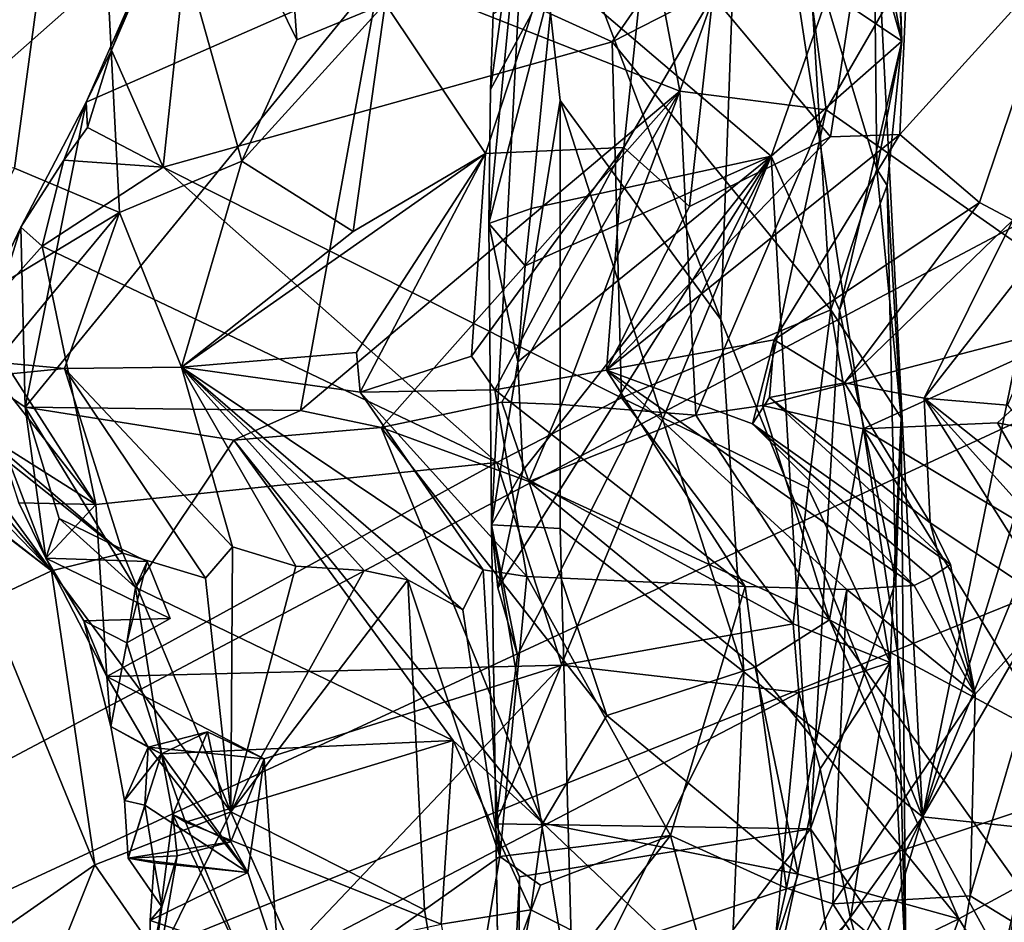
# Model space of a CAD drawing. Units: metres. Extents: x 25.96 to 29.04, y -0.99 to 4.09.
# Drawn here: x 28.33 to 28.67, y 2.95 to 3.26 of the extents above; entities that cross this region are included whole.
import ezdxf

# ---------------------------------------------------------------- set-up
doc = ezdxf.new("R2010")
doc.units = ezdxf.units.M

msp = doc.modelspace()

# ---------------------------------------------------------------- linework, layer by layer
at = {"layer": '1'}
for points in [[(28.2301, 4.02606, -1.56411), (27.64136, 2.64301, -1.55684), (28.45031, 4.03924, -1.56438)], [(28.45031, 4.03924, -1.56438), (27.64136, 2.64301, -1.55684), (28.71315, 3.5896, -1.56163)], [(28.5823, 3.39153, -0.59979), (28.60878, 3.67437, -0.64091), (28.64386, 2.98625, -0.66549)], [(28.64386, 2.98625, -0.66549), (28.60878, 3.67437, -0.64091), (28.74961, 3.50358, -0.77418)], [(28.71315, 3.5896, -1.56163), (27.64136, 2.64301, -1.55684), (28.94474, 3.33361, -1.55928)], [(28.42681, 3.2556, 3.48091), (28.35468, 3.40252, 3.66159), (28.40405, 3.57701, 3.51382)], [(28.45743, 3.26825, 3.41245), (28.42681, 3.2556, 3.48091), (28.40405, 3.57701, 3.51382)], [(28.35468, 3.40252, 3.66159), (28.20174, 3.26024, 3.98199), (28.26027, 3.55938, 3.84611)], [(28.64386, 2.98625, -0.66549), (28.74961, 3.50358, -0.77418), (28.75637, 3.35284, -0.78232)], [(28.64612, 3.44447, 2.87781), (28.612, 3.22199, 2.96879), (28.57119, 3.27085, 3.1135)], [(28.63607, 3.22279, 2.902), (28.612, 3.22199, 2.96879), (28.64612, 3.44447, 2.87781)], [(28.63607, 3.22279, 2.902), (28.64612, 3.44447, 2.87781), (28.69283, 3.2854, 2.70878)], [(28.49235, 3.21619, 3.30563), (28.45743, 3.26825, 3.41245), (28.56248, 3.42864, 3.14865)], [(28.49235, 3.21619, 3.30563), (28.56248, 3.42864, 3.14865), (28.54023, 3.21831, 3.18692)], [(28.54023, 3.21831, 3.18692), (28.56248, 3.42864, 3.14865), (28.57119, 3.27085, 3.1135)], [(28.20174, 3.26024, 3.98199), (28.35468, 3.40252, 3.66159), (28.24769, 3.21761, 3.8671)], [(28.35468, 3.40252, 3.66159), (28.32888, 3.21112, 3.68339), (28.24769, 3.21761, 3.8671)], [(28.36527, 3.19576, 3.58179), (28.32888, 3.21112, 3.68339), (28.35468, 3.40252, 3.66159)], [(28.36527, 3.19576, 3.58179), (28.35468, 3.40252, 3.66159), (28.4078, 3.21358, 3.50755)], [(28.4078, 3.21358, 3.50755), (28.35468, 3.40252, 3.66159), (28.42681, 3.2556, 3.48091)], [(28.57396, 3.15864, -0.58414), (28.50721, 3.33412, -0.44815), (28.5823, 3.39153, -0.59979)], [(28.57396, 3.15864, -0.58414), (28.5823, 3.39153, -0.59979), (28.64386, 2.98625, -0.66549)], [(28.61695, 3.32438, -0.23711), (28.63668, 3.25518, -0.19282), (28.63279, 3.37207, -0.19667)], [(28.63279, 3.37207, -0.19667), (28.63668, 3.25518, -0.19282), (28.63214, 3.34716, -0.12372)], [(28.65957, 3.31621, 0.58271), (28.71132, 3.16066, 0.89252), (28.71771, 3.35765, 0.7694)], [(28.75167, 3.24815, -0.77054), (28.64386, 2.98625, -0.66549), (28.75637, 3.35284, -0.78232)], [(28.63214, 3.34716, -0.12372), (28.63668, 3.25518, -0.19282), (28.62706, 3.3054, -0.10495)], [(28.54126, 3.3355, 0.33205), (28.55967, 3.23778, 0.42029), (28.59613, 3.3397, 0.43792)], [(28.59613, 3.3397, 0.43792), (28.55967, 3.23778, 0.42029), (28.61044, 3.23137, 0.53582)], [(28.59613, 3.3397, 0.43792), (28.61044, 3.23137, 0.53582), (28.65957, 3.31621, 0.58271)], [(28.45579, 3.27887, 0.19114), (28.55967, 3.23778, 0.42029), (28.54126, 3.3355, 0.33205)], [(28.50721, 3.33412, -0.44815), (28.4934, 3.19188, -0.32125), (28.49402, 3.23837, -0.31928)], [(28.49436, 3.0875, -0.32613), (28.4934, 3.19188, -0.32125), (28.50721, 3.33412, -0.44815)], [(28.495, 3.26447, -0.31775), (28.50721, 3.33412, -0.44815), (28.49402, 3.23837, -0.31928)], [(28.51817, 3.23458, -0.47396), (28.49436, 3.0875, -0.32613), (28.50721, 3.33412, -0.44815)], [(28.57396, 3.15864, -0.58414), (28.51817, 3.23458, -0.47396), (28.50721, 3.33412, -0.44815)], [(28.94474, 3.33361, -1.55928), (27.64136, 2.64301, -1.55684), (28.95756, 3.25335, -1.55055)], [(28.61695, 3.32438, -0.23711), (28.61137, 3.27219, -0.24384), (28.63668, 3.25518, -0.19282)], [(28.36254, 3.25206, 0.03117), (28.37012, 3.27135, 0.03112), (28.39203, 3.3204, 0.01868)], [(28.38049, 3.21142, 0.0126), (28.36254, 3.25206, 0.03117), (28.39203, 3.3204, 0.01868)], [(28.38049, 3.21142, 0.0126), (28.39203, 3.3204, 0.01868), (28.53627, 3.25493, -0.01721)], [(28.53627, 3.25493, -0.01721), (28.39203, 3.3204, 0.01868), (28.54673, 3.27013, -0.0245)], [(28.65957, 3.31621, 0.58271), (28.61044, 3.23137, 0.53582), (28.71132, 3.16066, 0.89252)], [(28.62706, 3.3054, -0.10495), (28.6281, 3.21072, -0.11469), (28.6044, 3.28976, -0.06496)], [(28.63668, 3.25518, -0.19282), (28.6281, 3.21072, -0.11469), (28.62706, 3.3054, -0.10495)], [(28.37012, 3.27135, 0.03112), (28.35371, 3.23396, 0.05645), (28.3804, 3.29428, 0.05851)], [(28.3804, 3.29428, 0.05851), (28.35371, 3.23396, 0.05645), (28.45579, 3.27887, 0.19114)], [(28.53627, 3.25493, -0.01721), (28.54673, 3.27013, -0.0245), (28.6044, 3.28976, -0.06496)], [(28.53627, 3.25493, -0.01721), (28.6044, 3.28976, -0.06496), (28.6121, 3.16195, -0.07195)], [(28.6044, 3.28976, -0.06496), (28.6281, 3.21072, -0.11469), (28.6121, 3.16195, -0.07195)], [(28.66372, 3.19915, 2.77943), (28.63607, 3.22279, 2.902), (28.69283, 3.2854, 2.70878)], [(28.67528, 3.19311, 2.71575), (28.66372, 3.19915, 2.77943), (28.69283, 3.2854, 2.70878)], [(28.49402, 3.23837, -0.31928), (28.4934, 3.19188, -0.32125), (28.51622, 3.27939, -0.29653)], [(28.4934, 3.19188, -0.32125), (28.5081, 3.19717, -0.29906), (28.51622, 3.27939, -0.29653)], [(28.495, 3.26447, -0.31775), (28.49402, 3.23837, -0.31928), (28.51622, 3.27939, -0.29653)], [(28.51622, 3.27939, -0.29653), (28.5081, 3.19717, -0.29906), (28.59135, 3.21525, -0.26287)], [(28.51622, 3.27939, -0.29653), (28.59135, 3.21525, -0.26287), (28.61137, 3.27219, -0.24384)], [(28.35371, 3.23396, 0.05645), (28.33254, 3.12819, 0.11553), (28.45579, 3.27887, 0.19114)], [(28.45579, 3.27887, 0.19114), (28.33254, 3.12819, 0.11553), (28.42811, 3.12714, 0.28747)], [(28.45579, 3.27887, 0.19114), (28.42811, 3.12714, 0.28747), (28.55967, 3.23778, 0.42029)], [(28.36254, 3.25206, 0.03117), (28.35371, 3.23396, 0.05645), (28.37012, 3.27135, 0.03112)], [(28.54023, 3.21831, 3.18692), (28.57119, 3.27085, 3.1135), (28.56305, 3.19783, 3.08878)], [(28.57119, 3.27085, 3.1135), (28.612, 3.22199, 2.96879), (28.56305, 3.19783, 3.08878)], [(28.61137, 3.27219, -0.24384), (28.59135, 3.21525, -0.26287), (28.63668, 3.25518, -0.19282)], [(28.45743, 3.26825, 3.41245), (28.4078, 3.21358, 3.50755), (28.42681, 3.2556, 3.48091)], [(28.45743, 3.26825, 3.41245), (28.44633, 3.18919, 3.38559), (28.4078, 3.21358, 3.50755)], [(28.49235, 3.21619, 3.30563), (28.44633, 3.18919, 3.38559), (28.45743, 3.26825, 3.41245)], [(27.64136, 2.64301, -1.55684), (28.95204, 3.17201, -1.55252), (28.95756, 3.25335, -1.55055)], [(28.35425, 3.22524, 0.02525), (28.35371, 3.23396, 0.05645), (28.36254, 3.25206, 0.03117)], [(28.35425, 3.22524, 0.02525), (28.36254, 3.25206, 0.03117), (28.38049, 3.21142, 0.0126)], [(28.38049, 3.21142, 0.0126), (28.53627, 3.25493, -0.01721), (28.5395, 3.13151, -0.01985)], [(28.5395, 3.13151, -0.01985), (28.53627, 3.25493, -0.01721), (28.6121, 3.16195, -0.07195)], [(28.59135, 3.21525, -0.26287), (28.61511, 3.16192, -0.24067), (28.63668, 3.25518, -0.19282)], [(28.61511, 3.16192, -0.24067), (28.63164, 3.20504, -0.20176), (28.63668, 3.25518, -0.19282)], [(28.63668, 3.25518, -0.19282), (28.63164, 3.20504, -0.20176), (28.6281, 3.21072, -0.11469)], [(28.64386, 2.98625, -0.66549), (28.75167, 3.24815, -0.77054), (28.75518, 3.17816, -0.77765)], [(28.42811, 3.12714, 0.28747), (28.45615, 3.12125, 0.34859), (28.55967, 3.23778, 0.42029)], [(28.55967, 3.23778, 0.42029), (28.45615, 3.12125, 0.34859), (28.49794, 3.12998, 0.42063)], [(28.55967, 3.23778, 0.42029), (28.49794, 3.12998, 0.42063), (28.51871, 3.1292, 0.46705)], [(28.55967, 3.23778, 0.42029), (28.51871, 3.1292, 0.46705), (28.56526, 3.12547, 0.55601)], [(28.55967, 3.23778, 0.42029), (28.56526, 3.12547, 0.55601), (28.61044, 3.23137, 0.53582)], [(28.34596, 3.21393, 0.03014), (28.33104, 3.1906, 0.05559), (28.35371, 3.23396, 0.05645)], [(28.33104, 3.1906, 0.05559), (28.33254, 3.12819, 0.11553), (28.35371, 3.23396, 0.05645)], [(28.34596, 3.21393, 0.03014), (28.35371, 3.23396, 0.05645), (28.35425, 3.22524, 0.02525)], [(28.51816, 3.08619, -0.47122), (28.49436, 3.0875, -0.32613), (28.51817, 3.23458, -0.47396)], [(28.58191, 3.03647, -0.59474), (28.51816, 3.08619, -0.47122), (28.51817, 3.23458, -0.47396)], [(28.57396, 3.15864, -0.58414), (28.58191, 3.03647, -0.59474), (28.51817, 3.23458, -0.47396)], [(28.61044, 3.23137, 0.53582), (28.56526, 3.12547, 0.55601), (28.5884, 3.12877, 0.60893)], [(28.61044, 3.23137, 0.53582), (28.5884, 3.12877, 0.60893), (28.71132, 3.16066, 0.89252)], [(28.38049, 3.21142, 0.0126), (28.34596, 3.21393, 0.03014), (28.35425, 3.22524, 0.02525)], [(28.59245, 3.15158, 2.89505), (28.53428, 3.14107, 3.06658), (28.63607, 3.22279, 2.902)], [(28.63607, 3.22279, 2.902), (28.53428, 3.14107, 3.06658), (28.612, 3.22199, 2.96879)], [(28.612, 3.22199, 2.96879), (28.53428, 3.14107, 3.06658), (28.56305, 3.19783, 3.08878)], [(28.59245, 3.15158, 2.89505), (28.63607, 3.22279, 2.902), (28.66372, 3.19915, 2.77943)], [(28.48746, 3.14595, 3.19989), (28.49235, 3.21619, 3.30563), (28.54023, 3.21831, 3.18692)], [(28.48746, 3.14595, 3.19989), (28.54023, 3.21831, 3.18692), (28.49552, 3.13429, 3.17965)], [(28.49552, 3.13429, 3.17965), (28.54023, 3.21831, 3.18692), (28.53428, 3.14107, 3.06658)], [(28.53428, 3.14107, 3.06658), (28.54023, 3.21831, 3.18692), (28.56305, 3.19783, 3.08878)], [(28.38686, 3.14216, 3.44466), (28.44633, 3.18919, 3.38559), (28.49235, 3.21619, 3.30563)], [(28.44752, 3.14721, 3.30803), (28.38686, 3.14216, 3.44466), (28.49235, 3.21619, 3.30563)], [(28.44752, 3.14721, 3.30803), (28.49235, 3.21619, 3.30563), (28.4488, 3.1334, 3.30764)], [(28.4488, 3.1334, 3.30764), (28.49235, 3.21619, 3.30563), (28.48746, 3.14595, 3.19989)], [(28.49584, 2.98377, -0.31605), (28.60508, 2.98201, -0.25203), (28.59135, 3.21525, -0.26287)], [(28.49584, 2.98377, -0.31605), (28.59135, 3.21525, -0.26287), (28.50343, 3.04228, -0.30154)], [(28.50343, 3.04228, -0.30154), (28.59135, 3.21525, -0.26287), (28.49652, 3.06562, -0.3103)], [(28.49652, 3.06562, -0.3103), (28.59135, 3.21525, -0.26287), (28.50526, 3.1063, -0.3018)], [(28.50348, 3.14391, -0.30184), (28.50526, 3.1063, -0.3018), (28.59135, 3.21525, -0.26287)], [(28.50601, 3.17724, -0.30022), (28.50348, 3.14391, -0.30184), (28.59135, 3.21525, -0.26287)], [(28.5081, 3.19717, -0.29906), (28.50601, 3.17724, -0.30022), (28.59135, 3.21525, -0.26287)], [(28.59135, 3.21525, -0.26287), (28.60508, 2.98201, -0.25203), (28.61511, 3.16192, -0.24067)], [(28.64449, 3.13134, 2.67868), (28.67528, 3.19311, 2.71575), (28.711, 3.21629, 2.60483)], [(28.6734, 3.12893, 2.49972), (28.64449, 3.13134, 2.67868), (28.711, 3.21629, 2.60483)], [(28.30204, 3.1575, 3.64776), (28.32888, 3.21112, 3.68339), (28.36527, 3.19576, 3.58179)], [(28.33844, 3.18411, 0.02381), (28.33104, 3.1906, 0.05559), (28.34596, 3.21393, 0.03014)], [(28.33844, 3.18411, 0.02381), (28.34596, 3.21393, 0.03014), (28.38049, 3.21142, 0.0126)], [(28.33844, 3.18411, 0.02381), (28.38049, 3.21142, 0.0126), (28.49618, 3.10902, -0.00594)], [(28.38686, 3.14216, 3.44466), (28.36527, 3.19576, 3.58179), (28.4078, 3.21358, 3.50755)], [(28.49618, 3.10902, -0.00594), (28.38049, 3.21142, 0.0126), (28.5395, 3.13151, -0.01985)], [(28.44633, 3.18919, 3.38559), (28.38686, 3.14216, 3.44466), (28.4078, 3.21358, 3.50755)], [(28.6281, 3.21072, -0.11469), (28.63648, 3.12452, -0.14647), (28.6121, 3.16195, -0.07195)], [(28.63164, 3.20504, -0.20176), (28.63648, 3.12452, -0.14647), (28.6281, 3.21072, -0.11469)], [(28.61511, 3.16192, -0.24067), (28.63463, 3.06769, -0.19751), (28.63164, 3.20504, -0.20176)], [(28.63164, 3.20504, -0.20176), (28.63463, 3.06769, -0.19751), (28.63648, 3.12452, -0.14647)], [(28.61679, 3.13672, 2.78906), (28.59245, 3.15158, 2.89505), (28.66372, 3.19915, 2.77943)], [(28.67528, 3.19311, 2.71575), (28.61679, 3.13672, 2.78906), (28.66372, 3.19915, 2.77943)], [(28.32227, 3.14389, 3.59084), (28.30204, 3.1575, 3.64776), (28.36527, 3.19576, 3.58179)], [(28.32227, 3.14389, 3.59084), (28.36527, 3.19576, 3.58179), (28.34622, 3.14162, 3.53895)], [(28.34622, 3.14162, 3.53895), (28.36527, 3.19576, 3.58179), (28.38686, 3.14216, 3.44466)], [(28.4934, 3.19188, -0.32125), (28.50601, 3.17724, -0.30022), (28.5081, 3.19717, -0.29906)], [(28.31411, 3.15472, 0.0425), (28.31526, 3.13999, 0.05918), (28.33104, 3.1906, 0.05559)], [(28.31411, 3.15472, 0.0425), (28.33104, 3.1906, 0.05559), (28.31577, 3.15877, 0.03544)], [(28.33104, 3.1906, 0.05559), (28.31526, 3.13999, 0.05918), (28.33254, 3.12819, 0.11553)], [(28.31577, 3.15877, 0.03544), (28.33104, 3.1906, 0.05559), (28.33844, 3.18411, 0.02381)], [(28.49436, 3.0875, -0.32613), (28.50348, 3.14391, -0.30184), (28.4934, 3.19188, -0.32125)], [(28.4934, 3.19188, -0.32125), (28.50348, 3.14391, -0.30184), (28.50601, 3.17724, -0.30022)], [(28.61679, 3.13672, 2.78906), (28.67528, 3.19311, 2.71575), (28.64449, 3.13134, 2.67868)], [(28.31577, 3.15877, 0.03544), (28.33844, 3.18411, 0.02381), (28.35716, 3.09445, 0.01589)], [(28.35716, 3.09445, 0.01589), (28.33844, 3.18411, 0.02381), (28.49618, 3.10902, -0.00594)], [(28.75026, 2.97492, -0.76575), (28.64386, 2.98625, -0.66549), (28.75518, 3.17816, -0.77765)], [(27.64136, 2.64301, -1.55684), (28.95426, 3.08038, -1.55253), (28.95204, 3.17201, -1.55252)], [(28.60423, 3.1002, -0.06239), (28.5395, 3.13151, -0.01985), (28.6121, 3.16195, -0.07195)], [(28.71132, 3.16066, 0.89252), (28.5884, 3.12877, 0.60893), (28.62334, 3.12068, 0.68872)], [(28.63271, 3.03968, -0.11841), (28.60423, 3.1002, -0.06239), (28.6121, 3.16195, -0.07195)], [(28.61511, 3.16192, -0.24067), (28.60508, 2.98201, -0.25203), (28.63463, 3.06769, -0.19751)], [(28.63648, 3.12452, -0.14647), (28.63271, 3.03968, -0.11841), (28.6121, 3.16195, -0.07195)], [(28.71132, 3.16066, 0.89252), (28.62334, 3.12068, 0.68872), (28.66988, 3.12276, 0.82305)], [(28.71132, 3.16066, 0.89252), (28.66988, 3.12276, 0.82305), (28.69076, 3.1186, 0.93378)], [(28.32508, 3.13526, 0.02932), (28.31577, 3.15877, 0.03544), (28.35716, 3.09445, 0.01589)], [(28.64386, 2.98625, -0.66549), (28.58191, 3.03647, -0.59474), (28.57396, 3.15864, -0.58414)], [(28.53428, 3.14107, 3.06658), (28.59245, 3.15158, 2.89505), (28.58492, 3.12248, 2.92384)], [(28.58492, 3.12248, 2.92384), (28.59245, 3.15158, 2.89505), (28.59083, 3.13155, 2.8776)], [(28.59083, 3.13155, 2.8776), (28.59245, 3.15158, 2.89505), (28.61679, 3.13672, 2.78906)], [(28.38686, 3.14216, 3.44466), (28.44752, 3.14721, 3.30803), (28.4488, 3.1334, 3.30764)], [(28.26385, 3.13228, 3.73664), (28.27255, 3.1428, 3.70493), (28.34177, 3.07147, 3.70794)], [(28.27255, 3.1428, 3.70493), (28.29244, 3.12996, 3.67666), (28.34177, 3.07147, 3.70794)], [(28.29682, 3.1368, 3.65387), (28.32227, 3.14389, 3.59084), (28.34622, 3.14162, 3.53895)], [(28.4488, 3.1334, 3.30764), (28.48746, 3.14595, 3.19989), (28.49552, 3.13429, 3.17965)], [(28.50348, 3.14391, -0.30184), (28.49436, 3.0875, -0.32613), (28.50526, 3.1063, -0.3018)], [(28.36642, 3.07761, 3.64033), (28.29682, 3.1368, 3.65387), (28.34622, 3.14162, 3.53895)], [(28.31526, 3.13999, 0.05918), (28.33034, 3.09513, 0.03369), (28.33973, 3.0759, 0.03584)], [(28.31526, 3.13999, 0.05918), (28.33973, 3.0759, 0.03584), (28.33254, 3.12819, 0.11553)], [(28.40447, 3.07984, 3.54901), (28.34622, 3.14162, 3.53895), (28.38686, 3.14216, 3.44466)], [(28.36642, 3.07761, 3.64033), (28.34622, 3.14162, 3.53895), (28.3952, 3.06894, 3.58566)], [(28.3952, 3.06894, 3.58566), (28.34622, 3.14162, 3.53895), (28.40447, 3.07984, 3.54901)], [(28.4488, 3.1334, 3.30764), (28.49145, 3.07179, 3.3505), (28.38686, 3.14216, 3.44466)], [(28.38686, 3.14216, 3.44466), (28.49145, 3.07179, 3.3505), (28.48443, 3.05797, 3.38185)], [(28.38686, 3.14216, 3.44466), (28.48443, 3.05797, 3.38185), (28.4654, 3.06842, 3.42328)], [(28.40447, 3.07984, 3.54901), (28.38686, 3.14216, 3.44466), (28.42653, 3.07313, 3.50328)], [(28.38686, 3.14216, 3.44466), (28.45017, 3.07161, 3.45326), (28.42653, 3.07313, 3.50328)], [(28.38686, 3.14216, 3.44466), (28.4654, 3.06842, 3.42328), (28.45017, 3.07161, 3.45326)], [(28.58241, 3.06607, 3.11278), (28.49552, 3.13429, 3.17965), (28.53428, 3.14107, 3.06658)], [(28.53428, 3.14107, 3.06658), (28.58492, 3.12248, 2.92384), (28.64101, 3.06644, 2.93559)], [(28.61764, 3.06498, 3.01144), (28.53428, 3.14107, 3.06658), (28.64101, 3.06644, 2.93559)], [(28.61764, 3.06498, 3.01144), (28.58241, 3.06607, 3.11278), (28.53428, 3.14107, 3.06658)], [(28.254, 3.1389, 3.74993), (28.26385, 3.13228, 3.73664), (28.34177, 3.07147, 3.70794)], [(28.254, 3.1389, 3.74993), (28.34177, 3.07147, 3.70794), (28.31932, 3.06101, 3.76859)], [(28.36642, 3.07761, 3.64033), (28.29675, 3.1331, 3.65944), (28.29682, 3.1368, 3.65387)], [(28.59083, 3.13155, 2.8776), (28.61679, 3.13672, 2.78906), (28.64657, 3.08817, 2.83395)], [(28.64657, 3.08817, 2.83395), (28.61679, 3.13672, 2.78906), (28.64449, 3.13134, 2.67868)], [(28.34177, 3.07147, 3.70794), (28.29244, 3.12996, 3.67666), (28.29675, 3.1331, 3.65944)], [(28.34177, 3.07147, 3.70794), (28.29675, 3.1331, 3.65944), (28.36642, 3.07761, 3.64033)], [(28.32403, 3.11536, 0.03036), (28.32508, 3.13526, 0.02932), (28.35716, 3.09445, 0.01589)], [(28.50661, 3.06953, 3.3182), (28.4488, 3.1334, 3.30764), (28.49552, 3.13429, 3.17965)], [(28.49145, 3.07179, 3.3505), (28.4488, 3.1334, 3.30764), (28.50661, 3.06953, 3.3182)], [(28.58241, 3.06607, 3.11278), (28.50661, 3.06953, 3.3182), (28.49552, 3.13429, 3.17965)], [(28.45615, 3.12125, 0.34859), (28.50736, 3.10244, 0.43649), (28.49794, 3.12998, 0.42063)], [(28.49618, 3.10902, -0.00594), (28.5395, 3.13151, -0.01985), (28.59905, 3.05318, -0.05389)], [(28.49794, 3.12998, 0.42063), (28.50736, 3.10244, 0.43649), (28.51871, 3.1292, 0.46705)], [(28.51871, 3.1292, 0.46705), (28.50736, 3.10244, 0.43649), (28.56526, 3.12547, 0.55601)], [(28.59905, 3.05318, -0.05389), (28.5395, 3.13151, -0.01985), (28.60423, 3.1002, -0.06239)], [(28.58492, 3.12248, 2.92384), (28.59083, 3.13155, 2.8776), (28.6536, 3.07364, 2.87662)], [(28.6536, 3.07364, 2.87662), (28.59083, 3.13155, 2.8776), (28.64657, 3.08817, 2.83395)], [(28.64449, 3.13134, 2.67868), (28.6734, 3.12893, 2.49972), (28.72563, 3.06699, 2.55962)], [(28.70863, 3.06022, 2.68991), (28.64449, 3.13134, 2.67868), (28.72563, 3.06699, 2.55962)], [(28.64657, 3.08817, 2.83395), (28.64449, 3.13134, 2.67868), (28.68989, 3.05932, 2.77328)], [(28.64449, 3.13134, 2.67868), (28.70863, 3.06022, 2.68991), (28.68989, 3.05932, 2.77328)], [(28.33254, 3.12819, 0.11553), (28.33973, 3.0759, 0.03584), (28.34435, 3.08968, 0.06073)], [(28.33254, 3.12819, 0.11553), (28.34435, 3.08968, 0.06073), (28.37091, 3.06574, 0.09172)], [(28.33254, 3.12819, 0.11553), (28.37091, 3.06574, 0.09172), (28.40496, 3.11683, 0.23745)], [(28.33254, 3.12819, 0.11553), (28.40496, 3.11683, 0.23745), (28.42811, 3.12714, 0.28747)], [(28.42811, 3.12714, 0.28747), (28.40496, 3.11683, 0.23745), (28.45615, 3.12125, 0.34859)], [(28.56526, 3.12547, 0.55601), (28.61169, 3.05451, 0.53465), (28.5884, 3.12877, 0.60893)], [(28.5884, 3.12877, 0.60893), (28.61169, 3.05451, 0.53465), (28.62334, 3.12068, 0.68872)], [(28.50736, 3.10244, 0.43649), (28.61169, 3.05451, 0.53465), (28.56526, 3.12547, 0.55601)], [(28.58492, 3.12248, 2.92384), (28.6536, 3.07364, 2.87662), (28.64686, 3.06936, 2.91213)], [(28.64101, 3.06644, 2.93559), (28.58492, 3.12248, 2.92384), (28.64686, 3.06936, 2.91213)], [(28.66988, 3.12276, 0.82305), (28.62334, 3.12068, 0.68872), (28.69644, 3.07705, 0.79326)], [(28.63815, 2.93441, -0.19522), (28.63271, 3.03968, -0.11841), (28.63648, 3.12452, -0.14647)], [(28.63463, 3.06769, -0.19751), (28.63815, 2.93441, -0.19522), (28.63648, 3.12452, -0.14647)], [(28.66988, 3.12276, 0.82305), (28.69644, 3.07705, 0.79326), (28.69076, 3.1186, 0.93378)], [(28.40496, 3.11683, 0.23745), (28.51217, 2.98398, 0.26803), (28.45615, 3.12125, 0.34859)], [(28.45615, 3.12125, 0.34859), (28.53433, 3.0213, 0.33387), (28.50736, 3.10244, 0.43649)], [(28.51217, 2.98398, 0.26803), (28.53433, 3.0213, 0.33387), (28.45615, 3.12125, 0.34859)], [(28.61169, 3.05451, 0.53465), (28.69013, 3.01243, 0.66519), (28.62334, 3.12068, 0.68872)], [(28.62334, 3.12068, 0.68872), (28.69013, 3.01243, 0.66519), (28.69644, 3.07705, 0.79326)], [(28.33034, 3.09513, 0.03369), (28.32403, 3.11536, 0.03036), (28.35716, 3.09445, 0.01589)], [(28.37091, 3.06574, 0.09172), (28.48108, 3.01264, 0.23418), (28.40496, 3.11683, 0.23745)], [(28.48108, 3.01264, 0.23418), (28.51217, 2.98398, 0.26803), (28.40496, 3.11683, 0.23745)], [(28.36096, 3.03484, 0.01876), (28.35716, 3.09445, 0.01589), (28.49618, 3.10902, -0.00594)], [(28.51875, 3.03885, -0.0176), (28.36096, 3.03484, 0.01876), (28.49618, 3.10902, -0.00594)], [(28.51875, 3.03885, -0.0176), (28.49618, 3.10902, -0.00594), (28.59905, 3.05318, -0.05389)], [(28.49436, 3.0875, -0.32613), (28.49652, 3.06562, -0.3103), (28.50526, 3.1063, -0.3018)], [(28.53433, 3.0213, 0.33387), (28.58582, 3.03811, 0.45584), (28.50736, 3.10244, 0.43649)], [(28.58582, 3.03811, 0.45584), (28.61169, 3.05451, 0.53465), (28.50736, 3.10244, 0.43649)], [(28.63271, 3.03968, -0.11841), (28.59905, 3.05318, -0.05389), (28.60423, 3.1002, -0.06239)], [(28.33973, 3.0759, 0.03584), (28.33034, 3.09513, 0.03369), (28.35716, 3.09445, 0.01589)], [(28.33973, 3.0759, 0.03584), (28.35716, 3.09445, 0.01589), (28.36096, 3.03484, 0.01876)], [(28.34435, 3.08968, 0.06073), (28.33973, 3.0759, 0.03584), (28.37494, 3.07474, 0.05136)], [(28.37091, 3.06574, 0.09172), (28.34435, 3.08968, 0.06073), (28.37494, 3.07474, 0.05136)], [(28.66215, 3.02869, 2.89143), (28.6536, 3.07364, 2.87662), (28.64657, 3.08817, 2.83395)], [(28.66215, 3.02869, 2.89143), (28.64657, 3.08817, 2.83395), (28.68989, 3.05932, 2.77328)], [(28.498, 2.84114, -0.33424), (28.49584, 2.98377, -0.31605), (28.49436, 3.0875, -0.32613)], [(28.52268, 2.91832, -0.4744), (28.498, 2.84114, -0.33424), (28.49436, 3.0875, -0.32613)], [(28.51816, 3.08619, -0.47122), (28.52268, 2.91832, -0.4744), (28.49436, 3.0875, -0.32613)], [(28.49436, 3.0875, -0.32613), (28.49584, 2.98377, -0.31605), (28.50343, 3.04228, -0.30154)], [(28.49436, 3.0875, -0.32613), (28.50343, 3.04228, -0.30154), (28.49652, 3.06562, -0.3103)], [(28.51816, 3.08619, -0.47122), (28.58191, 3.03647, -0.59474), (28.52268, 2.91832, -0.4744)], [(27.64136, 2.64301, -1.55684), (28.95451, 2.98514, -1.55202), (28.95426, 3.08038, -1.55253)], [(28.3952, 3.06894, 3.58566), (28.40447, 3.07984, 3.54901), (28.4039, 2.98793, 3.60289)], [(28.4039, 2.98793, 3.60289), (28.40447, 3.07984, 3.54901), (28.42653, 3.07313, 3.50328)], [(28.37494, 3.07474, 0.05136), (28.33973, 3.0759, 0.03584), (28.38294, 3.055, 0.04739)], [(28.33973, 3.0759, 0.03584), (28.35293, 3.05415, 0.04325), (28.38294, 3.055, 0.04739)], [(28.33973, 3.0759, 0.03584), (28.36096, 3.03484, 0.01876), (28.35293, 3.05415, 0.04325)], [(28.34177, 3.07147, 3.70794), (28.36642, 3.07761, 3.64033), (28.4039, 2.98793, 3.60289)], [(28.36642, 3.07761, 3.64033), (28.3952, 3.06894, 3.58566), (28.4039, 2.98793, 3.60289)], [(28.37091, 3.06574, 0.09172), (28.37494, 3.07474, 0.05136), (28.36784, 3.04649, 0.06285)], [(28.36784, 3.04649, 0.06285), (28.37494, 3.07474, 0.05136), (28.38294, 3.055, 0.04739)], [(28.35673, 2.9696, 3.69837), (28.31932, 3.06101, 3.76859), (28.34177, 3.07147, 3.70794)], [(28.35673, 2.9696, 3.69837), (28.34177, 3.07147, 3.70794), (28.4039, 2.98793, 3.60289)], [(28.45017, 3.07161, 3.45326), (28.4039, 2.98793, 3.60289), (28.42653, 3.07313, 3.50328)], [(28.4654, 3.06842, 3.42328), (28.4039, 2.98793, 3.60289), (28.45017, 3.07161, 3.45326)], [(28.49145, 3.07179, 3.3505), (28.49723, 2.97244, 3.37748), (28.48443, 3.05797, 3.38185)], [(28.49723, 2.97244, 3.37748), (28.49145, 3.07179, 3.3505), (28.50661, 3.06953, 3.3182)], [(28.6536, 3.07364, 2.87662), (28.66215, 3.02869, 2.89143), (28.64686, 3.06936, 2.91213)], [(28.47112, 2.95398, 3.43496), (28.4039, 2.98793, 3.60289), (28.4654, 3.06842, 3.42328)], [(28.49723, 2.97244, 3.37748), (28.47112, 2.95398, 3.43496), (28.4654, 3.06842, 3.42328)], [(28.48443, 3.05797, 3.38185), (28.49723, 2.97244, 3.37748), (28.4654, 3.06842, 3.42328)], [(28.55652, 2.97977, 3.23717), (28.49723, 2.97244, 3.37748), (28.50661, 3.06953, 3.3182)], [(28.58241, 3.06607, 3.11278), (28.55652, 2.97977, 3.23717), (28.50661, 3.06953, 3.3182)], [(28.60508, 2.98201, -0.25203), (28.63815, 2.93441, -0.19522), (28.63463, 3.06769, -0.19751)], [(28.66215, 3.02869, 2.89143), (28.64101, 3.06644, 2.93559), (28.64686, 3.06936, 2.91213)], [(28.36784, 3.04649, 0.06285), (28.37992, 3.00806, 0.06509), (28.37091, 3.06574, 0.09172)], [(28.37091, 3.06574, 0.09172), (28.37992, 3.00806, 0.06509), (28.48108, 3.01264, 0.23418)], [(28.59669, 2.96153, 3.1069), (28.55652, 2.97977, 3.23717), (28.58241, 3.06607, 3.11278)], [(28.59669, 2.96153, 3.1069), (28.58241, 3.06607, 3.11278), (28.61764, 3.06498, 3.01144)], [(28.61283, 2.95599, 3.05772), (28.59669, 2.96153, 3.1069), (28.61764, 3.06498, 3.01144)], [(28.66215, 3.02869, 2.89143), (28.61283, 2.95599, 3.05772), (28.61764, 3.06498, 3.01144)], [(28.66215, 3.02869, 2.89143), (28.61764, 3.06498, 3.01144), (28.64101, 3.06644, 2.93559)], [(28.32244, 2.9456, 3.76974), (28.31932, 3.06101, 3.76859), (28.35673, 2.9696, 3.69837)], [(28.70514, 2.93147, 2.73498), (28.66047, 2.95882, 2.90947), (28.68989, 3.05932, 2.77328)], [(28.66047, 2.95882, 2.90947), (28.66215, 3.02869, 2.89143), (28.68989, 3.05932, 2.77328)], [(28.35293, 3.05415, 0.04325), (28.36784, 3.04649, 0.06285), (28.38294, 3.055, 0.04739)], [(28.35293, 3.05415, 0.04325), (28.36096, 3.03484, 0.01876), (28.36236, 3.01756, 0.032)], [(28.35293, 3.05415, 0.04325), (28.36236, 3.01756, 0.032), (28.36784, 3.04649, 0.06285)], [(28.65652, 2.95082, 0.52428), (28.61169, 3.05451, 0.53465), (28.58582, 3.03811, 0.45584)], [(28.61169, 3.05451, 0.53465), (28.65652, 2.95082, 0.52428), (28.67738, 2.96216, 0.58271)], [(28.61169, 3.05451, 0.53465), (28.67738, 2.96216, 0.58271), (28.69013, 3.01243, 0.66519)], [(28.60097, 3.02933, -0.0551), (28.51875, 3.03885, -0.0176), (28.59905, 3.05318, -0.05389)], [(28.59905, 3.05318, -0.05389), (28.63271, 3.03968, -0.11841), (28.60097, 3.02933, -0.0551)], [(28.36784, 3.04649, 0.06285), (28.36236, 3.01756, 0.032), (28.37992, 3.00806, 0.06509)], [(28.41546, 3.00634, 0.00681), (28.36096, 3.03484, 0.01876), (28.51875, 3.03885, -0.0176)], [(28.42046, 2.93524, 0.00732), (28.41546, 3.00634, 0.00681), (28.51875, 3.03885, -0.0176)], [(28.42046, 2.93524, 0.00732), (28.51875, 3.03885, -0.0176), (28.60097, 3.02933, -0.0551)], [(28.53433, 3.0213, 0.33387), (28.60081, 2.96634, 0.41123), (28.58582, 3.03811, 0.45584)], [(28.60081, 2.96634, 0.41123), (28.65652, 2.95082, 0.52428), (28.58582, 3.03811, 0.45584)], [(28.63271, 3.03968, -0.11841), (28.60835, 3.00289, -0.06722), (28.60097, 3.02933, -0.0551)], [(28.60835, 3.00289, -0.06722), (28.63271, 3.03968, -0.11841), (28.61891, 2.95098, -0.07969)], [(28.63271, 3.03968, -0.11841), (28.63815, 2.93441, -0.19522), (28.61891, 2.95098, -0.07969)], [(28.36236, 3.01756, 0.032), (28.36096, 3.03484, 0.01876), (28.37522, 3.01036, 0.01212)], [(28.37522, 3.01036, 0.01212), (28.36096, 3.03484, 0.01876), (28.41546, 3.00634, 0.00681)], [(28.52268, 2.91832, -0.4744), (28.58191, 3.03647, -0.59474), (28.57589, 2.8916, -0.58078)], [(28.57589, 2.8916, -0.58078), (28.58191, 3.03647, -0.59474), (28.64386, 2.98625, -0.66549)], [(28.59075, 2.9207, -0.04867), (28.42046, 2.93524, 0.00732), (28.60097, 3.02933, -0.0551)], [(28.59075, 2.9207, -0.04867), (28.60097, 3.02933, -0.0551), (28.60835, 3.00289, -0.06722)], [(28.66047, 2.95882, 2.90947), (28.61283, 2.95599, 3.05772), (28.66215, 3.02869, 2.89143)], [(28.53433, 3.0213, 0.33387), (28.51217, 2.98398, 0.26803), (28.60081, 2.96634, 0.41123)], [(28.36236, 3.01756, 0.032), (28.37522, 3.01036, 0.01212), (28.36705, 2.99193, 0.03146)], [(28.36236, 3.01756, 0.032), (28.36705, 2.99193, 0.03146), (28.37992, 3.00806, 0.06509)], [(28.39585, 3.01569, 0.03889), (28.37522, 3.01036, 0.01212), (28.41546, 3.00634, 0.00681)], [(28.37992, 3.00806, 0.06509), (28.37522, 3.01036, 0.01212), (28.39585, 3.01569, 0.03889)], [(28.38381, 2.98704, 0.05561), (28.37992, 3.00806, 0.06509), (28.39585, 3.01569, 0.03889)], [(28.40392, 2.97755, 0.03023), (28.38381, 2.98704, 0.05561), (28.39585, 3.01569, 0.03889)], [(28.40392, 2.97755, 0.03023), (28.39585, 3.01569, 0.03889), (28.41546, 3.00634, 0.00681)], [(28.36705, 2.99193, 0.03146), (28.37522, 3.01036, 0.01212), (28.37414, 2.99025, 0.01299)], [(28.37414, 2.99025, 0.01299), (28.37522, 3.01036, 0.01212), (28.4098, 2.96694, 0.00971)], [(28.37522, 3.01036, 0.01212), (28.37992, 3.00806, 0.06509), (28.4098, 2.96694, 0.00971)], [(28.37992, 3.00806, 0.06509), (28.38819, 2.98438, 0.07529), (28.48108, 3.01264, 0.23418)], [(28.38819, 2.98438, 0.07529), (28.4769, 2.94898, 0.21733), (28.48108, 3.01264, 0.23418)], [(28.48108, 3.01264, 0.23418), (28.4769, 2.94898, 0.21733), (28.50802, 2.95398, 0.2646)], [(28.48108, 3.01264, 0.23418), (28.50802, 2.95398, 0.2646), (28.51217, 2.98398, 0.26803)], [(28.36705, 2.99193, 0.03146), (28.36832, 2.97185, 0.03324), (28.37992, 3.00806, 0.06509)], [(28.37992, 3.00806, 0.06509), (28.36832, 2.97185, 0.03324), (28.4098, 2.96694, 0.00971)], [(28.37992, 3.00806, 0.06509), (28.38381, 2.98704, 0.05561), (28.38819, 2.98438, 0.07529)], [(28.40392, 2.97755, 0.03023), (28.41546, 3.00634, 0.00681), (28.4098, 2.96694, 0.00971)], [(28.41546, 3.00634, 0.00681), (28.42046, 2.93524, 0.00732), (28.4098, 2.96694, 0.00971)], [(28.59075, 2.9207, -0.04867), (28.60835, 3.00289, -0.06722), (28.61891, 2.95098, -0.07969)], [(28.36705, 2.99193, 0.03146), (28.37414, 2.99025, 0.01299), (28.36832, 2.97185, 0.03324)], [(28.36832, 2.97185, 0.03324), (28.37414, 2.99025, 0.01299), (28.37739, 2.97025, 0.01573)], [(28.37739, 2.97025, 0.01573), (28.37414, 2.99025, 0.01299), (28.4098, 2.96694, 0.00971)], [(28.37906, 2.93742, 3.64038), (28.35673, 2.9696, 3.69837), (28.4039, 2.98793, 3.60289)], [(28.38533, 2.9727, 0.04393), (28.37274, 2.90035, 0.05722), (28.38381, 2.98704, 0.05561)], [(28.37274, 2.90035, 0.05722), (28.40908, 2.93446, 0.11567), (28.38381, 2.98704, 0.05561)], [(28.43153, 2.92602, 3.511), (28.37906, 2.93742, 3.64038), (28.4039, 2.98793, 3.60289)], [(28.38533, 2.9727, 0.04393), (28.38381, 2.98704, 0.05561), (28.40392, 2.97755, 0.03023)], [(28.38381, 2.98704, 0.05561), (28.40908, 2.93446, 0.11567), (28.38819, 2.98438, 0.07529)], [(28.47112, 2.95398, 3.43496), (28.43153, 2.92602, 3.511), (28.4039, 2.98793, 3.60289)], [(28.55528, 2.80385, -0.53899), (28.57589, 2.8916, -0.58078), (28.64386, 2.98625, -0.66549)], [(28.57823, 2.76932, -0.58281), (28.55528, 2.80385, -0.53899), (28.64386, 2.98625, -0.66549)], [(28.57823, 2.76932, -0.58281), (28.64386, 2.98625, -0.66549), (28.76704, 2.76208, -0.78583)], [(28.76704, 2.76208, -0.78583), (28.64386, 2.98625, -0.66549), (28.75026, 2.97492, -0.76575)], [(27.64136, 2.64301, -1.55684), (28.94943, 2.86549, -1.54987), (28.95451, 2.98514, -1.55202)], [(28.38819, 2.98438, 0.07529), (28.40908, 2.93446, 0.11567), (28.4769, 2.94898, 0.21733)], [(28.49584, 2.98377, -0.31605), (28.498, 2.84114, -0.33424), (28.50411, 2.96545, -0.30666)], [(28.49584, 2.98377, -0.31605), (28.50411, 2.96545, -0.30666), (28.60508, 2.98201, -0.25203)], [(28.51217, 2.98398, 0.26803), (28.50802, 2.95398, 0.2646), (28.58398, 2.91581, 0.39523)], [(28.51217, 2.98398, 0.26803), (28.58398, 2.91581, 0.39523), (28.60081, 2.96634, 0.41123)], [(28.48261, 2.88583, 3.3281), (28.51141, 2.9625, 3.33704), (28.55652, 2.97977, 3.23717)], [(28.48261, 2.88583, 3.3281), (28.55652, 2.97977, 3.23717), (28.5808, 2.89087, 3.07857)], [(28.51141, 2.9625, 3.33704), (28.49723, 2.97244, 3.37748), (28.55652, 2.97977, 3.23717)], [(28.60508, 2.98201, -0.25203), (28.50411, 2.96545, -0.30666), (28.50313, 2.84927, -0.30981)], [(28.60508, 2.98201, -0.25203), (28.50313, 2.84927, -0.30981), (28.61065, 2.94683, -0.24558)], [(28.5808, 2.89087, 3.07857), (28.55652, 2.97977, 3.23717), (28.59669, 2.96153, 3.1069)], [(28.60508, 2.98201, -0.25203), (28.61065, 2.94683, -0.24558), (28.63815, 2.93441, -0.19522)], [(28.36832, 2.97185, 0.03324), (28.38533, 2.9727, 0.04393), (28.40392, 2.97755, 0.03023)], [(28.4098, 2.96694, 0.00971), (28.36832, 2.97185, 0.03324), (28.40392, 2.97755, 0.03023)], [(28.36832, 2.97185, 0.03324), (28.38006, 2.95499, 0.03495), (28.38533, 2.9727, 0.04393)], [(28.36832, 2.97185, 0.03324), (28.37739, 2.97025, 0.01573), (28.38006, 2.95499, 0.03495)], [(28.38006, 2.95499, 0.03495), (28.37274, 2.90035, 0.05722), (28.38533, 2.9727, 0.04393)], [(28.48261, 2.88583, 3.3281), (28.47112, 2.95398, 3.43496), (28.49723, 2.97244, 3.37748)], [(28.48261, 2.88583, 3.3281), (28.49723, 2.97244, 3.37748), (28.51141, 2.9625, 3.33704)], [(28.33234, 2.90868, 3.70992), (28.32244, 2.9456, 3.76974), (28.35673, 2.9696, 3.69837)], [(28.33234, 2.90868, 3.70992), (28.35673, 2.9696, 3.69837), (28.37906, 2.93742, 3.64038)], [(28.38006, 2.95499, 0.03495), (28.37739, 2.97025, 0.01573), (28.37596, 2.95032, 0.0167)], [(28.37596, 2.95032, 0.0167), (28.37739, 2.97025, 0.01573), (28.4098, 2.96694, 0.00971)], [(28.42046, 2.93524, 0.00732), (28.37596, 2.95032, 0.0167), (28.4098, 2.96694, 0.00971)], [(28.50411, 2.96545, -0.30666), (28.498, 2.84114, -0.33424), (28.50313, 2.84927, -0.30981)], [(28.60081, 2.96634, 0.41123), (28.58398, 2.91581, 0.39523), (28.65652, 2.95082, 0.52428)], [(28.67738, 2.96216, 0.58271), (28.65652, 2.95082, 0.52428), (28.67117, 2.92704, 0.57303)], [(28.67117, 2.92704, 0.57303), (28.65735, 2.87383, 0.62218), (28.67738, 2.96216, 0.58271)], [(28.65735, 2.87383, 0.62218), (28.69147, 2.91894, 0.64562), (28.67738, 2.96216, 0.58271)], [(28.61283, 2.95599, 3.05772), (28.5808, 2.89087, 3.07857), (28.59669, 2.96153, 3.1069)], [(28.65009, 2.89747, 2.8823), (28.61283, 2.95599, 3.05772), (28.66047, 2.95882, 2.90947)], [(28.65009, 2.89747, 2.8823), (28.66047, 2.95882, 2.90947), (28.70514, 2.93147, 2.73498)], [(28.38006, 2.95499, 0.03495), (28.37623, 2.93497, 0.03681), (28.37274, 2.90035, 0.05722)], [(28.37623, 2.93497, 0.03681), (28.38006, 2.95499, 0.03495), (28.37596, 2.95032, 0.0167)], [(28.65009, 2.89747, 2.8823), (28.5808, 2.89087, 3.07857), (28.61283, 2.95599, 3.05772)], [(28.47112, 2.95398, 3.43496), (28.48261, 2.88583, 3.3281), (28.43153, 2.92602, 3.511)], [(28.50802, 2.95398, 0.2646), (28.4769, 2.94898, 0.21733), (28.4913, 2.869, 0.30236)], [(28.50802, 2.95398, 0.2646), (28.4913, 2.869, 0.30236), (28.58398, 2.91581, 0.39523)], [(28.42046, 2.93524, 0.00732), (28.37623, 2.93497, 0.03681), (28.37596, 2.95032, 0.0167)], [(28.58398, 2.91581, 0.39523), (28.63405, 2.88732, 0.52908), (28.65652, 2.95082, 0.52428)], [(28.59075, 2.9207, -0.04867), (28.61891, 2.95098, -0.07969), (28.63283, 2.90057, -0.11106)], [(28.61891, 2.95098, -0.07969), (28.63815, 2.93441, -0.19522), (28.63283, 2.90057, -0.11106)], [(28.65652, 2.95082, 0.52428), (28.63405, 2.88732, 0.52908), (28.67117, 2.92704, 0.57303)]]:
    msp.add_3dface(points, dxfattribs=at)

doc.saveas('drawing.dxf')
